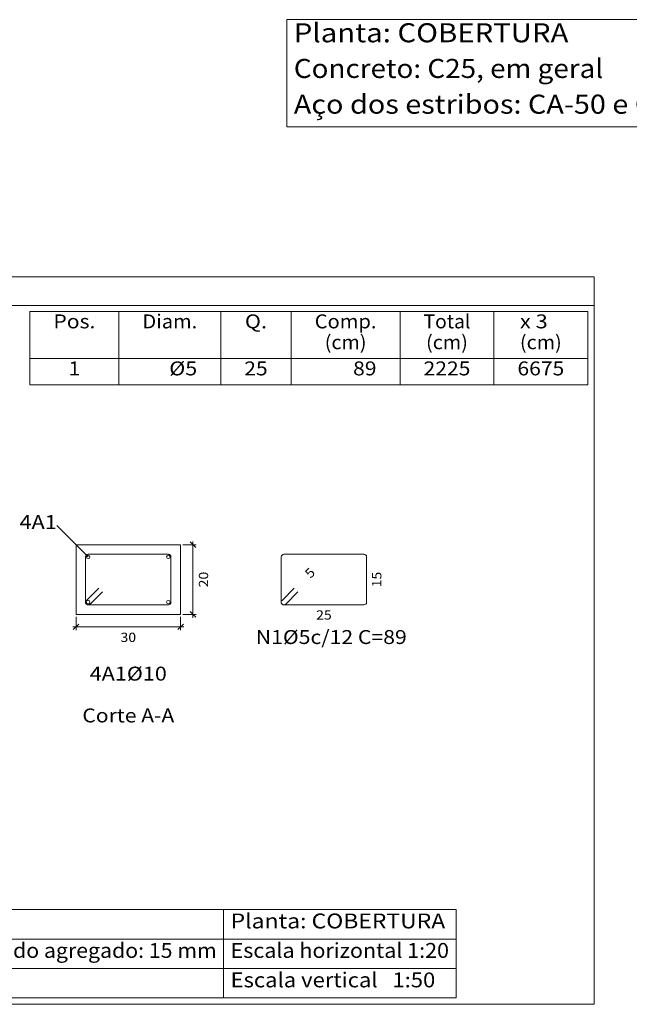
# Model space of a CAD drawing. Units: millimetres. Extents: x 76 to 174.6, y 1.7 to 59.6.
# Drawn here: x 111.8 to 120.1, y 31.3 to 44.7 of the extents above; entities that cross this region are included whole.
import ezdxf
from ezdxf.enums import TextEntityAlignment as Align

# ---------------------------------------------------------------- set-up
doc = ezdxf.new("R2010")
doc.units = ezdxf.units.MM
doc.linetypes.add('CYPE_PUNTO', pattern=[0.075, 0, -0.075])
for name, color, linetype, lineweight in [('ARM_LONGITUDINAL_Ø10', 103, 'Continuous', 9), ('ARM_TRANSVERSAL_DIMENSOES_DOS_ESTRIBOS', 122, 'Continuous', 0), ('ARM_TRANSVERSAL_REFERENCIA', 106, 'Continuous', 9), ('ARM_TRANSVERSAL_Ø5', 151, 'Continuous', 9), ('CORTE_LINHAS_DA_TABELA_DE_DADOS_DOS_PILARES', 1, 'Continuous', 9), ('CORTE_LINHAS_DA_TABELA_DE_DETALHE', 7, 'Continuous', 9), ('CORTE_LINHAS_DA_TABELA_DE_QUANTITATIVOS', 1, 'Continuous', 9), ('CORTE_LINHAS_DA_TABELA_DE_QUANTITATIVOS_DO_QUADRO_DE_PILARES', 1, 'Continuous', 9), ('CORTE_TEXTO_DAS_ELEVACOES_DOS_PILARES', 133, 'Continuous', 9), ('CORTE_TEXTOS_DA_TABELA_DE_DADOS_DOS_PILARES', 1, 'Continuous', 9), ('CORTE_TEXTOS_DA_TABELA_DE_QUANTITATIVOS', 1, 'Continuous', 9), ('CORTE_TEXTOS_DA_TABELA_DE_QUANTITATIVOS_DO_QUADRO_DE_PILARES', 1, 'Continuous', 9), ('PILCPSECC_ARM_LONG_LINHAS_DAS_ETIQUETAS_DAS_POSICOES_DE_ARMADURA_LONGITUDINAL', 106, 'Continuous', 9), ('PILCPSECC_ARM_LONG_REFERENCIA', 106, 'Continuous', 9), ('SECAO_CONCRETO', 1, 'Continuous', 9), ('SECAO_COTAS', 122, 'Continuous', 0), ('SECAO_LINHAS_DE_PROLONGAMENTO_DAS_COTAS', 122, 'CYPE_PUNTO', 0), ('SECAO_TEXTO_DAS_COTAS', 122, 'Continuous', 0)]:
    doc.layers.add(name, color=color, linetype=linetype, lineweight=lineweight)
doc.styles.add('CYPETXT', font='romans__.ttf', dxfattribs={"height": 0.2})

# ---------------------------------------------------------------- blocks, each defined once
blk = doc.blocks.new('A$C2982670A')
at = {"layer": 'ARM_LONGITUDINAL_Ø10'}
for centre in [(15.006, 32.849), (16.156, 32.849), (15.006, 32.199), (16.156, 32.199)]:
    blk.add_circle(centre, 0.025, dxfattribs=at)
at = {"layer": 'ARM_TRANSVERSAL_Ø5'}
for points in [[(15.156, 32.402), (14.979, 32.225), (14.973, 32.217), (14.969, 32.208), (14.968, 32.199), (14.969, 32.19), (14.972, 32.182), (14.976, 32.175), (14.982, 32.169), (14.989, 32.165), (14.997, 32.162), (15.006, 32.161), (16.156, 32.161), (16.17, 32.164), (16.182, 32.172), (16.19, 32.184), (16.193, 32.199), (16.193, 32.849), (16.19, 32.863), (16.182, 32.875), (16.17, 32.883), (16.156, 32.886), (15.006, 32.886), (14.991, 32.883), (14.979, 32.875), (14.971, 32.863), (14.968, 32.849), (14.968, 32.199), (14.969, 32.191), (14.971, 32.184), (14.974, 32.178), (14.979, 32.172), (14.985, 32.168), (14.991, 32.164), (14.998, 32.162), (15.006, 32.161), (15.013, 32.162), (15.02, 32.164), (15.027, 32.168), (15.032, 32.172), (15.209, 32.349)], [(17.963, 32.402), (17.787, 32.225), (17.781, 32.217), (17.777, 32.208), (17.776, 32.199), (17.777, 32.19), (17.779, 32.182), (17.784, 32.175), (17.79, 32.169), (17.797, 32.165), (17.805, 32.162), (17.813, 32.161), (18.963, 32.161), (18.977, 32.164), (18.99, 32.172), (18.998, 32.184), (19.001, 32.199), (19.001, 32.849), (18.998, 32.863), (18.99, 32.875), (18.977, 32.883), (18.963, 32.886), (17.813, 32.886), (17.799, 32.883), (17.787, 32.875), (17.778, 32.863), (17.776, 32.849), (17.776, 32.199), (17.776, 32.191), (17.778, 32.184), (17.782, 32.178), (17.787, 32.172), (17.792, 32.168), (17.799, 32.164), (17.806, 32.162), (17.813, 32.161), (17.82, 32.162), (17.827, 32.164), (17.834, 32.168), (17.84, 32.172), (18.016, 32.349)]]:
    blk.add_lwpolyline(points, dxfattribs=at)
at = {"layer": 'CORTE_LINHAS_DA_TABELA_DE_DADOS_DOS_PILARES'}
for p, q in [((6.106, 27.789), (20.284, 27.789)), ((16.948, 27.789), (16.948, 26.519)), ((20.284, 27.789), (20.284, 26.519)), ((6.106, 27.365), (20.284, 27.365)), ((6.106, 26.942), (20.284, 26.942)), ((6.106, 26.519), (20.284, 26.519))]:
    blk.add_line(p, q, dxfattribs=at)
at = {"layer": 'CORTE_LINHAS_DA_TABELA_DE_DETALHE'}
for p, q in [((4.126, 36.869), (22.266, 36.869)), ((22.266, 36.869), (22.266, 26.429)), ((4.126, 36.459), (22.266, 36.459)), ((4.126, 26.429), (22.266, 26.429))]:
    blk.add_line(p, q, dxfattribs=at)
at = {"layer": 'CORTE_LINHAS_DA_TABELA_DE_QUANTITATIVOS'}
for p, q in [((14.169, 36.369), (22.174, 36.369)), ((14.169, 36.369), (14.169, 35.318)), ((15.446, 36.369), (15.446, 35.318)), ((16.907, 36.369), (16.907, 35.318)), ((17.918, 36.369), (17.918, 35.318)), ((19.481, 36.369), (19.481, 35.318)), ((20.828, 36.369), (20.828, 35.318)), ((22.174, 36.369), (22.174, 35.318)), ((14.169, 35.694), (22.174, 35.694)), ((14.169, 35.318), (22.174, 35.318))]:
    blk.add_line(p, q, dxfattribs=at)
at = {"layer": 'CORTE_TEXTOS_DA_TABELA_DE_QUANTITATIVOS_DO_QUADRO_DE_PILARES', "lineweight": 5}
for p, q in [((17.854, 40.559), (24.064, 40.559)), ((17.854, 40.559), (17.854, 39.022)), ((17.854, 39.022), (24.064, 39.022))]:
    blk.add_line(p, q, dxfattribs=at)
at = {"layer": 'PILCPSECC_ARM_LONG_LINHAS_DAS_ETIQUETAS_DAS_POSICOES_DE_ARMADURA_LONGITUDINAL'}
blk.add_lwpolyline([(15.006, 32.849), (14.556, 33.299)], dxfattribs=at)
at = {"layer": 'SECAO_CONCRETO'}
blk.add_lwpolyline([(14.831, 32.024), (16.331, 32.024), (16.331, 33.024), (14.831, 33.024), (14.831, 32.024)], close=True, dxfattribs=at)
at = {"layer": 'SECAO_COTAS'}
for p, q in [((16.508, 33.024), (16.508, 33.072)), ((16.364, 33.024), (16.556, 33.024)), ((16.548, 32.984), (16.468, 33.064)), ((16.508, 32.024), (16.508, 33.024)), ((14.831, 31.99), (14.831, 31.798)), ((16.331, 31.99), (16.331, 31.798)), ((16.364, 32.024), (16.556, 32.024)), ((16.548, 31.984), (16.468, 32.064)), ((16.508, 31.976), (16.508, 32.024)), ((14.783, 31.846), (14.831, 31.846)), ((14.791, 31.806), (14.871, 31.886)), ((14.831, 31.846), (16.331, 31.846)), ((16.291, 31.806), (16.371, 31.886)), ((16.331, 31.846), (16.379, 31.846))]:
    blk.add_line(p, q, dxfattribs=at)
at = {"layer": 'SECAO_LINHAS_DE_PROLONGAMENTO_DAS_COTAS'}
for p, q in [((16.331, 33.024), (16.331, 33.024)), ((14.831, 32.024), (14.831, 32.024)), ((16.331, 32.024), (16.331, 32.024)), ((16.331, 32.024), (16.331, 32.024))]:
    blk.add_line(p, q, dxfattribs=at)
at = {"layer": 'ARM_TRANSVERSAL_DIMENSOES_DOS_ESTRIBOS', "style": 'CYPETXT', "width": 0.872087}
for s, height, rotation, p, p2 in [('5', 0.133, 45, (18.195, 32.533), (18.274, 32.612)), ('15', 0.1333, 90, (19.213, 32.412), (19.213, 32.636))]:
    blk.add_text(s, height=height, rotation=rotation, dxfattribs=at).set_placement(p, p2, align=Align.FIT)
blk.add_text('25', height=0.1333, dxfattribs=at).set_placement((18.276, 31.949), (18.5, 31.949), align=Align.FIT)
at = {"layer": 'ARM_TRANSVERSAL_REFERENCIA', "style": 'CYPETXT', "width": 0.824452}
blk.add_text('N1%%c5c/12 C=89', height=0.2, dxfattribs=at).set_placement((17.411, 31.599), (19.577, 31.599), align=Align.FIT)
at = {"layer": 'CORTE_LINHAS_DA_TABELA_DE_QUANTITATIVOS_DO_QUADRO_DE_PILARES', "style": 'CYPETXT'}
for s, width, p, p2 in [('Planta: COBERTURA', 0.939708, (17.956, 40.234), (21.897, 40.234)), ('Concreto: C25, em geral', 0.808749, (17.956, 39.722), (22.396, 39.722)), ('Aço dos estribos: CA-50 e CA-60', 0.78069, (17.956, 39.209), (23.967, 39.209))]:
    blk.add_text(s, height=0.27333, dxfattribs=dict(at, width=width)).set_placement(p, p2, align=Align.FIT)
at = {"layer": 'CORTE_TEXTO_DAS_ELEVACOES_DOS_PILARES', "style": 'CYPETXT', "width": 0.804839}
blk.add_text('Corte A-A', height=0.2, dxfattribs=at).set_placement((14.921, 30.474), (16.241, 30.474), align=Align.FIT)
at = {"layer": 'CORTE_TEXTOS_DA_TABELA_DE_DADOS_DOS_PILARES', "style": 'CYPETXT'}
for s, width, p, p2 in [('Planta: COBERTURA', 0.940828, (17.049, 27.518), (20.129, 27.518)), ('Tamanho máximo do agregado: 15 mm', 0.821371, (11.262, 27.095), (16.85, 27.095)), ('Escala horizontal 1:20', 0.831585, (17.049, 27.095), (20.183, 27.095)), ('Escala vertical   1:50', 0.777295, (17.049, 26.672), (19.986, 26.672))]:
    blk.add_text(s, height=0.21333, dxfattribs=dict(at, width=width)).set_placement(p, p2, align=Align.FIT)
at = {"layer": 'CORTE_TEXTOS_DA_TABELA_DE_QUANTITATIVOS', "style": 'CYPETXT'}
for s, width, p, p2 in [('Pos.', 0.929699, (14.506, 36.129), (15.109, 36.129)), ('Diam.', 0.923865, (15.784, 36.129), (16.57, 36.129)), ('Q.', 1.025037, (17.254, 36.129), (17.572, 36.129)), ('Comp.', 0.894964, (18.256, 36.129), (19.143, 36.129)), ('Total', 0.934729, (19.818, 36.129), (20.49, 36.129)), ('x 3', 0.713342, (21.201, 36.129), (21.6, 36.129)), ('(cm)', 0.818271, (18.4, 35.83), (18.999, 35.83)), ('(cm)', 0.818271, (19.854, 35.83), (20.454, 35.83)), ('(cm)', 0.818271, (21.201, 35.83), (21.801, 35.83)), ('1', 0.871766, (14.724, 35.454), (14.892, 35.454)), ('%%c5', 1.068889, (16.168, 35.454), (16.57, 35.454)), ('25', 0.871766, (17.245, 35.454), (17.581, 35.454)), ('89', 0.871766, (18.807, 35.454), (19.143, 35.454)), ('2225', 0.871766, (19.818, 35.454), (20.49, 35.454)), ('6675', 0.871766, (21.165, 35.454), (21.837, 35.454))]:
    blk.add_text(s, height=0.2, dxfattribs=dict(at, width=width)).set_placement(p, p2, align=Align.FIT)
at = {"layer": 'PILCPSECC_ARM_LONG_REFERENCIA', "style": 'CYPETXT'}
for s, width, p, p2 in [('4A1', 0.960416, (14.019, 33.249), (14.556, 33.249)), ('4A1%%c10', 0.981621, (15.027, 31.074), (16.134, 31.074))]:
    blk.add_text(s, height=0.2, dxfattribs=dict(at, width=width)).set_placement(p, p2, align=Align.FIT)
at = {"layer": 'SECAO_TEXTO_DAS_COTAS', "style": 'CYPETXT', "width": 0.872087}
blk.add_text('20', height=0.1333, rotation=90, dxfattribs=at).set_placement((16.727, 32.412), (16.727, 32.636), align=Align.FIT)
blk.add_text('30', height=0.1333, dxfattribs=at).set_placement((15.469, 31.628), (15.693, 31.628), align=Align.FIT)

msp = doc.modelspace()

# ---------------------------------------------------------------- block references
at = {"xscale": 0.95, "yscale": 0.95, "zscale": 0.95}
msp.add_blockref('A$C2982670A', (98.467, 6.195), dxfattribs=at)

doc.saveas('drawing.dxf')
